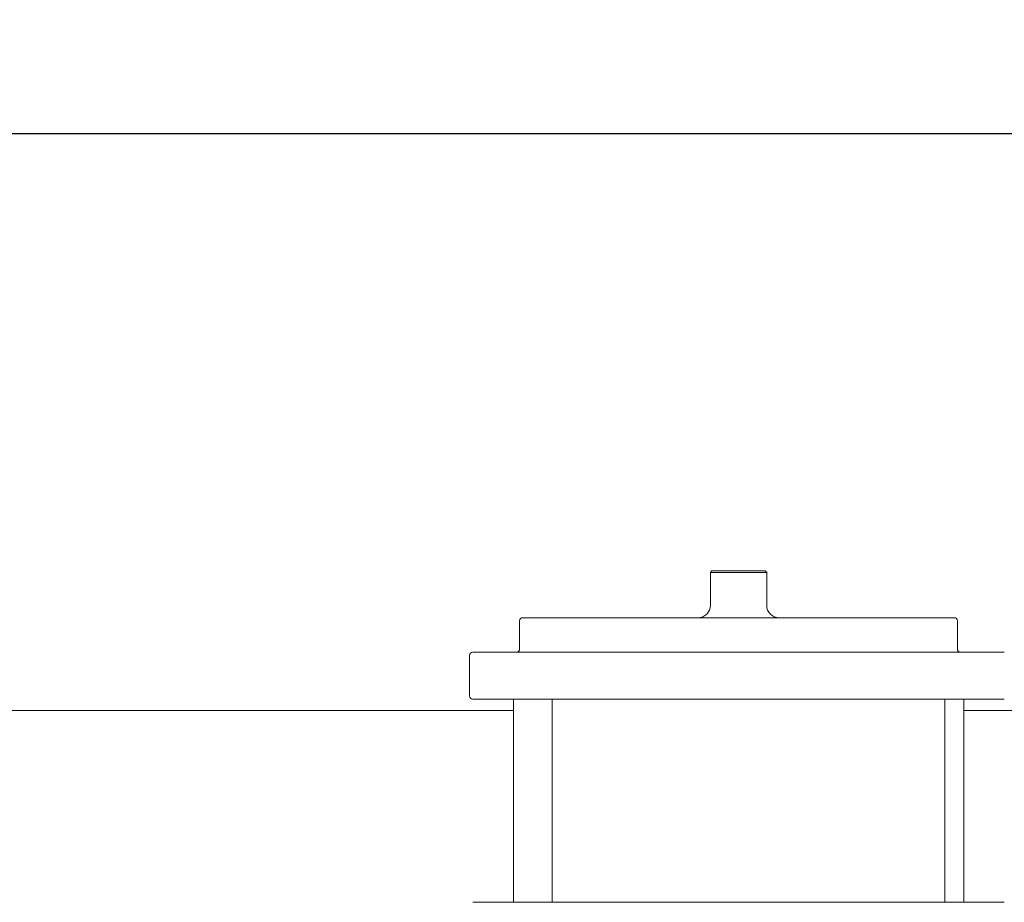
# Model space of a CAD drawing. Units: millimetres. Extents: x 729 to 3135, y 140 to 2582.
# Drawn here: x 1557 to 1872, y 2203 to 2485 of the extents above; entities that cross this region are included whole.
import ezdxf

# ---------------------------------------------------------------- set-up
doc = ezdxf.new("R2010")
doc.units = ezdxf.units.MM
doc.header["$LTSCALE"] = 13
doc.layers.add('MAßLINIE_MAßZEICHNUNGEN', color=7, linetype='Continuous')
doc.styles.add('SLDTEXTSTYLE0', font='TXT', dxfattribs={"width": 0.7})
doc.dimstyles.new('SLDDIMSTYLE1', dxfattribs={"dimtxt": 68.791667, "dimasz": 45.5, "dimexe": 0, "dimexo": 0.0625, "dimgap": 17.197917, "dimtad": 0, "dimdec": 0, "dimrnd": 1e-09, "dimzin": 12, "dimdsep": 46, "dimtxsty": 'SLDTEXTSTYLE0', "dimsah": 1, "dimcen": 0.09, "dimadec": 0, "dimazin": 3, "dimtfac": 1, "dimtdec": 0, "dimtofl": 0, "dimtmove": 0, "dimatfit": 3, "dimfxl": 0, "dimfrac": 2, "dimtolj": 1, "dimtzin": 12, "dimarcsym": 0})

# ---------------------------------------------------------------- blocks, each defined once
blk = doc.blocks.new('_D_4')
at = {"layer": 'MAßLINIE_MAßZEICHNUNGEN', "color": 7}
for p, q in [((1478.53, 2276.88), (1478.53, 2461.84)), ((2509.64, 2276.88), (2509.64, 2461.84)), ((1478.53, 2448.84), (1879.11, 2448.84)), ((2509.64, 2448.84), (2177.76, 2448.84))]:
    blk.add_line(p, q, dxfattribs=at)
for points in [[(1478.53, 2448.84), (1524.03, 2429.34), (1524.03, 2468.34)], [(2509.64, 2448.84), (2464.14, 2468.34), (2464.14, 2429.34)]]:
    blk.add_solid(points, dxfattribs=at)
at = {"layer": 'MAßLINIE_MAßZEICHNUNGEN', "color": 7, "char_height": 68.792, "attachment_point": 1, "style": 'SLDTEXTSTYLE0'}
for s, insert in [('%%c', (1879.11, 2482.03)), ('1000', (1977.62, 2482.03))]:
    blk.add_mtext(s, dxfattribs=dict(at, insert=insert))

msp = doc.modelspace()

# ---------------------------------------------------------------- linework, layer by layer
at = {"color": 7, "linetype": 'Continuous', "lineweight": 18}
for p, q in [((1778.59, 2308.97), (1778.09, 2308.47)), ((1778.09, 2308.47), (1778.09, 2297.97)), ((1796.09, 2308.47), (1778.09, 2308.47)), ((1778.59, 2308.97), (1795.59, 2308.97)), ((1796.09, 2308.47), (1795.59, 2308.97)), ((1796.09, 2297.97), (1796.09, 2308.47)), ((1717.09, 2292.97), (1717.09, 2283.97)), ((1718.09, 2293.97), (1741.14, 2293.97)), ((1741.14, 2293.97), (1856.09, 2293.97)), ((1857.09, 2283.97), (1857.09, 2292.97)), ((1701.09, 2281.97), (1701.09, 2268.97)), ((1730.49, 2282.97), (1702.09, 2282.97)), ((1730.49, 2282.97), (1872.09, 2282.97)), ((1727.75, 2267.97), (1702.09, 2267.97)), ((1715.09, 2267.97), (1715.09, 2202.97)), ((1727.48, 2267.97), (1727.48, 2202.97)), ((1727.75, 2267.97), (1733.33, 2267.97)), ((1847.95, 2267.97), (1733.33, 2267.97)), ((1847.95, 2267.97), (1852.93, 2267.97)), ((1872.09, 2267.97), (1852.93, 2267.97)), ((1853.02, 2202.97), (1853.02, 2267.97)), ((1859.09, 2202.97), (1859.09, 2267.97)), ((1478.03, 2264.36), (1715.09, 2264.36)), ((1859.09, 2264.36), (2057.59, 2264.36)), ((1702.09, 2202.97), (1727.75, 2202.97)), ((1727.75, 2202.97), (1733.33, 2202.97)), ((1733.33, 2202.97), (1847.95, 2202.97)), ((1847.95, 2202.97), (1852.93, 2202.97)), ((1852.93, 2202.97), (1872.09, 2202.97))]:
    msp.add_line(p, q, dxfattribs=at)
for centre, radius, start, end in [((1774.09, 2297.97), 4, 270, 0), ((1800.09, 2297.97), 4, 180, 270), ((1718.09, 2292.97), 1, 90, 180), ((1856.09, 2292.97), 1, 0, 90), ((1716.09, 2283.97), 1, 270, 0), ((1858.09, 2283.97), 1, 180, 270), ((1702.09, 2281.97), 1, 90, 180), ((1702.09, 2268.97), 1, 180, 270)]:
    msp.add_arc(centre, radius, start, end, dxfattribs=at)

# ---------------------------------------------------------------- dimensions: what is measured, and where the dimension line sits
at = {"layer": 'MAßLINIE_MAßZEICHNUNGEN', "color": 7}
dim = msp.add_linear_dim(base=(1478.53, 2448.84), p1=(2509.64, 2263.88), p2=(1478.53, 2263.88), angle=0, text='%%c<>', dimstyle='SLDDIMSTYLE1', dxfattribs=at)
dim.commit()
dim.dimension.update_dxf_attribs({"geometry": '_D_4', "text_midpoint": (2028.43, 2448.84), "dimtype": 160})

doc.saveas('drawing.dxf')
